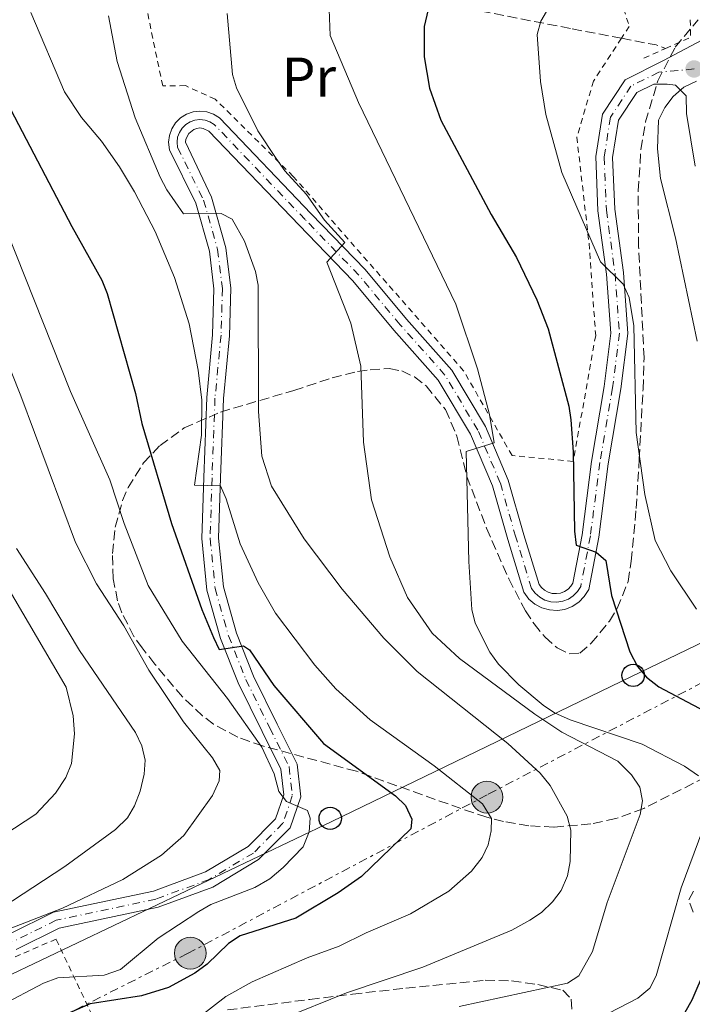
# Model space of a CAD drawing. Units: metres. Extents: x 616970 to 620401, y 4771076 to 4773448.
# Drawn here: x 618656 to 618776, y 4772152 to 4772328 of the extents above; entities that cross this region are included whole.
import ezdxf
from ezdxf.enums import TextEntityAlignment as Align

# ---------------------------------------------------------------- set-up
doc = ezdxf.new("R2010")
doc.units = ezdxf.units.M
doc.header["$MEASUREMENT"] = 0
for name, pattern in [('DGN Style 2', [1.7399219301090239, 1.043953158065414, -0.6959687720436097]), ('DGN Style 3', [2.435890702152634, 1.739921930109024, -0.6959687720436097]), ('DGN Style 4', [2.7856150101045474, 1.391937544087219, -0.6959687720436097, 0.001739921930109024, -0.6959687720436097]), ('DGN Style 7', [3.4798438602180486, 1.565929737098122, -0.6959687720436097, 0.5219765790327072, -0.6959687720436097])]:
    doc.linetypes.add(name, pattern=pattern)
for name, color, linetype, lineweight in [('Barranco lineal', 142, 'DGN Style 3', 13), ('Curva de nivel directora', 30, 'Continuous', 30), ('Curva de nivel intermedia', 30, 'Continuous', 0), ('Eje pista pavimentada', 7, 'DGN Style 4', 0), ('Etiqueta de uso rústico', 92, 'Continuous', 0), ('Línea de pista pavimentada', 7, 'Continuous', 0), ('Línea eléctrica', 6, 'DGN Style 7', 0), ('Línea telefónica', 7, 'Continuous', 0), ('pavimentado', 23, 'Continuous', 0), ('Pontón-alcantarilla (pasos de agua)', 1, 'DGN Style 2', 0), ('Poste telefónico', 7, 'Continuous', 0), ('Poste tendido eléctrico', 7, 'Continuous', 0), ('Punto acotado terreno (símbolo)', 7, 'Continuous', 0), ('Tela metálica o alambrada', 7, 'DGN Style 2', 0), ('Torre eléctrica', 7, 'Continuous', 0), ('Zona arbolada', 92, 'DGN Style 3', 0)]:
    doc.layers.add(name, color=color, linetype=linetype, lineweight=lineweight)
doc.styles.add('Style-Arial', font='arial.ttf')

# ---------------------------------------------------------------- blocks, each defined once
blk = doc.blocks.new('5PATER')
at = {"layer": 'Punto acotado terreno (símbolo)', "linetype": 'Continuous', "lineweight": 0}
h = blk.add_hatch(color=51, dxfattribs=at)
edge = h.paths.add_edge_path()
edge.add_ellipse((0, 0), major_axis=(-0.1095731443231308, -0.1110710700762829), ratio=0.9994222409660317, start_angle=0, end_angle=360)
blk = doc.blocks.new('5PELE')
at = {"layer": 'Torre eléctrica', "linetype": 'Continuous', "lineweight": 0}
h = blk.add_hatch(color=9, dxfattribs=at)
edge = h.paths.add_edge_path()
edge.add_arc((-2.000000476837158e-05, 0), 0.2850000000000001, 0, 360)
at = {"layer": 'Torre eléctrica', "color": 252, "linetype": 'Continuous', "lineweight": 0}
blk.add_circle((-2.000000476837158e-05, 0), 0.2850000000000001, dxfattribs=at)
blk = doc.blocks.new('5PTT')
at = {"layer": 'Poste telefónico', "color": 7, "linetype": 'Continuous', "lineweight": 30}
blk.add_circle((2.382683753967285e-05, 4.306399822235108e-05), 0.1995000005932858, dxfattribs=at)

msp = doc.modelspace()

# ---------------------------------------------------------------- linework, layer by layer
at = {"layer": 'Barranco lineal', "color": 142, "linetype": 'DGN Style 3', "lineweight": 13, "extrusion": (0.2619390529314156, 0.100599387548402, 0.9598269092780632), "elevation": 642595.6664034791, "flags": 128}
msp.add_lwpolyline([(4233220.262417523, -2196558.720822921), (4233216.925091121, -2196564.316120275), (4233215.746152057, -2196565.741673741)], dxfattribs=at)
at = {"layer": 'Barranco lineal', "color": 142, "linetype": 'DGN Style 3', "lineweight": 13}
msp.add_polyline3d([(618668.6500000004, 4772354.480000001, 465.0800000000018), (618674.1600000003, 4772351.550000001, 463.3800000000047), (618683.4400000004, 4772348.15, 461.0299999999989), (618715.6399999997, 4772337.810000001, 453.8699999999953), (618729.1200000001, 4772332.24, 450.0800000000018), (618733.6799999997, 4772330.67, 448.820000000007), (618754.8200000003, 4772326.560000001, 444.3500000000058), (618763.6299999999, 4772324.859999999, 442.1100000000006)], dxfattribs=at)
at = {"layer": 'Curva de nivel directora', "color": 30, "linetype": 'Continuous', "lineweight": 30, "flags": 128}
for points, elevation in [([(618729.5899999986, 4772332.32), (618728.3100000002, 4772326.960000001), (618728.3399999992, 4772321.520000001), (618729.2899999992, 4772315.940000001), (618731.2899999997, 4772310.199999999), (618740.3099999985, 4772293.320000002), (618744.8599999994, 4772285.65), (618748.4699999992, 4772278.07), (618750.5399999989, 4772272.850000001), (618754.2200000002, 4772259.04), (618754.5699999989, 4772256.57), (618755.0199999983, 4772250.859999999), (618755.2499999985, 4772236.65), (618755.53, 4772234.170000002), (618759.1299999988, 4772232.890000001), (618760.8200000008, 4772231.449999999), (618761.8400000001, 4772225.140000002), (618765.119999999, 4772215.060000001), (618766.5099999993, 4772212.430000001), (618768.1399999987, 4772210.539999999), (618770.289999999, 4772208.82), (618782.6299999994, 4772202.310000001)], 450), ([(618654.4199999995, 4772312.09), (618665.3000000003, 4772291.170000001), (618670.6799999982, 4772281.590000001), (618671.6300000004, 4772279.220000002), (618676.6900000008, 4772261.28), (618677.8499999986, 4772255.960000004), (618683.1500000004, 4772238.040000001), (618688.5499999984, 4772222.630000002), (618690.6600000006, 4772217.630000001), (618691.6899999988, 4772215.500000001), (618696.0299999996, 4772216.170000002), (618697.089999999, 4772215.430000001), (618701.4599999988, 4772209.039999999), (618710.3499999981, 4772198.690000001), (618723.2199999985, 4772189.289999999), (618725.0199999999, 4772187.560000001), (618726.1100000006, 4772185.12), (618725.9299999997, 4772183.390000001), (618717.1399999986, 4772174.850000001), (618712.9400000009, 4772171.950000001), (618705.3899999983, 4772167.42), (618695.4399999996, 4772164.230000001), (618693.3399999985, 4772162.869999999), (618689.5299999998, 4772159.190000001), (618687.3199999991, 4772157.560000001), (618682.5999999985, 4772155.03), (618677.7599999993, 4772153.52), (618668.5599999991, 4772152.090000002), (618663.919999999, 4772150.07)], 475), ([(618781.02, 4772163.870000001), (618776.2300000001, 4772152.740000002), (618774.9899999995, 4772150.560000001), (618770.8199999987, 4772146.74), (618766.3300000007, 4772143.83), (618763.4499999994, 4772142.699999999), (618748.4600000002, 4772140.430000001), (618730.6799999994, 4772135.710000002), (618725.7199999995, 4772133.74), (618718.339999999, 4772129.82), (618715.5699999996, 4772128.880000001), (618709.1799999991, 4772124.220000001), (618701.4000000008, 4772116.619999999), (618693.0399999989, 4772109.689999999), (618691.2799999998, 4772107.460000002), (618690.2699999996, 4772104.880000002), (618689.6199999991, 4772099.859999999)], 450)]:
    msp.add_lwpolyline(points, dxfattribs=dict(at, elevation=elevation))
at = {"layer": 'Curva de nivel intermedia', "color": 30, "linetype": 'Continuous', "lineweight": 0, "flags": 128}
for points, elevation in [([(618776.5099999995, 4772340.630000001), (618761.3700000006, 4772337.17), (618756.4199999997, 4772335.66), (618754.0200000014, 4772334.180000001), (618750.6600000019, 4772330.359999998), (618749.2100000012, 4772327.96), (618748.5300000017, 4772325.55), (618749.1399999997, 4772317.15), (618750.1100000021, 4772311.23), (618752.9400000017, 4772300.829999999), (618759.8799999999, 4772284.850000001), (618763.9400000012, 4772280.869999999), (618765.0200000008, 4772278.470000001), (618765.8200000009, 4772273.430000001), (618766.2900000003, 4772254.330000001), (618767.8100000002, 4772243.249999999), (618769.680000001, 4772235.019999999), (618772.4500000004, 4772229.569999999), (618777.0599999994, 4772222.720000001)], 445), ([(618711.2500000012, 4772333.149999999), (618711.5400000017, 4772325.369999999), (618716.5799999998, 4772313.390000001), (618734.0299999999, 4772277.289999999), (618737.880000001, 4772265.699999999), (618740.0300000013, 4772257.560000001), (618740.8899999997, 4772252.470000001), (618735.8800000006, 4772250.949999999), (618736.3099999998, 4772231.25), (618736.8399999995, 4772222.630000002), (618737.4500000019, 4772220.210000001), (618740.0899999995, 4772215.039999999), (618741.6299999994, 4772212.890000001), (618745.2500000005, 4772209.17), (618749.6000000001, 4772205.55), (618751.6800000012, 4772204.16), (618754.4800000017, 4772202.899999999), (618767.3400000008, 4772198.539999999), (618774.9000000001, 4772194.619999998), (618777.4100000003, 4772192.890000001)], 455.0000000000001), ([(618657.9600000001, 4772329.509999999), (618663.9800000016, 4772315.279999999), (618667.0599999994, 4772310.699999999), (618670.62, 4772306.470000001), (618673.8299999997, 4772301.88), (618676.520000001, 4772297.4), (618680.2000000001, 4772290.270000001), (618683.6900000013, 4772282.069999999), (618686.2800000019, 4772273.800000002), (618687.9299999992, 4772265.46), (618688.5500000007, 4772260.09), (618688.5100000005, 4772253.869999998), (618687.2800000011, 4772244.890000001), (618691.9200000013, 4772244.76), (618692.9400000006, 4772242.48), (618695.4000000014, 4772234.410000001), (618698.6200000001, 4772227.42), (618701.7600000006, 4772222.01), (618708.7600000012, 4772212.699999998), (618712.5099999995, 4772208.440000001), (618718.6800000009, 4772202.899999999), (618730.1500000019, 4772194.689999999), (618738.7500000006, 4772187.859999998), (618740.38, 4772185.259999999), (618740.3200000019, 4772183.02), (618739.7699999998, 4772180.519999999), (618738.7200000016, 4772178.25), (618736.8300000007, 4772175.829999999), (618732.7800000004, 4772172.25), (618725.9000000005, 4772168.220000001), (618717.9600000011, 4772164.81), (618713.1399999999, 4772162.38), (618707.4300000012, 4772160.33), (618697.5499999995, 4772156.05), (618692.8700000013, 4772153.42), (618688.0900000002, 4772149.689999999)], 470), ([(618693.0800000014, 4772329.279999998), (618694.0500000014, 4772318.38), (618694.7700000012, 4772315.98), (618698.5799999998, 4772308.319999999), (618701.8400000011, 4772303.34), (618703.4100000003, 4772301.12), (618707.2700000004, 4772296.92), (618710.4900000012, 4772292.329999999), (618714.1500000001, 4772288.33), (618710.9299999992, 4772284.81), (618715.240000001, 4772273.869999998), (618717.0200000001, 4772266.210000001), (618717.4900000017, 4772252.569999999), (618718.9100000011, 4772242.29), (618722.17, 4772232.100000001), (618725.3500000007, 4772224.789999999), (618729.7800000008, 4772218.409999999), (618734.6600000003, 4772213.909999999), (618748.1400000006, 4772203.909999999), (618752.9700000008, 4772200.680000001), (618762.9700000011, 4772195.529999999), (618765.4200000007, 4772193.050000001), (618766.8899999993, 4772190.850000001), (618767.380000001, 4772188.439999999), (618766.9699999997, 4772185.970000001), (618761.1000000001, 4772170.220000001), (618758.4400000003, 4772161.470000001), (618755.9900000005, 4772157.08), (618753.9499999998, 4772155.769999998), (618734.62, 4772151.619999999)], 460), ([(618671.8400000005, 4772328.869999999), (618673.4400000009, 4772320.720000001), (618676.6399999994, 4772310.619999999), (618681.0899999996, 4772300.029999999), (618682.3000000011, 4772297.749999999), (618685.2900000017, 4772293.46), (618692.050000001, 4772293.520000001), (618693.9700000009, 4772292.499999999), (618696.1900000006, 4772288.569999999), (618698.1700000009, 4772283.140000001), (618698.6600000004, 4772280.690000001), (618698.6800000005, 4772258.09), (618699.3200000019, 4772250.109999998), (618701.0499999998, 4772244.710000001), (618706.8600000013, 4772235.269999999), (618713.6400000006, 4772226.319999999), (618721.0999999995, 4772217.54), (618727.0800000007, 4772211.539999999), (618743.3100000003, 4772198.699999999), (618749.0700000004, 4772193.34), (618750.8600000008, 4772191.16), (618753.9200000007, 4772185.65), (618754.5500000011, 4772183.17), (618754.4400000017, 4772177.539999999), (618753.9499999998, 4772174.98), (618752.820000001, 4772172.349999999), (618751.3200000012, 4772170.349999998), (618749.3400000009, 4772168.429999998), (618747.2599999999, 4772167.050000002), (618744.03, 4772165.279999998), (618728.1200000001, 4772158.630000002), (618714.4699999997, 4772154.080000001), (618702.9100000017, 4772149.390000002)], 465.0000000000001), ([(618777.0599999994, 4772317.210000001), (618774.7800000017, 4772316.130000001), (618772.9100000008, 4772314.460000002), (618771.3799999999, 4772312.49), (618770.2599999999, 4772310.230000001), (618770.1000000013, 4772305.109999999), (618770.6100000008, 4772299.77), (618773.2999999998, 4772289.139999999), (618777.1900000012, 4772270.679999999)], 440.0000000000001), ([(618652.0099999999, 4772294.41), (618665.0600000012, 4772261.67), (618672.1199999999, 4772245.859999999), (618674.6700000003, 4772238.069999999), (618678.9500000007, 4772226.949999999), (618685.0700000006, 4772216.980000001), (618693.1300000006, 4772206.720000002), (618699.3100000008, 4772197.99), (618701.4900000001, 4772193.23), (618702.3100000004, 4772190.09), (618703.7099999996, 4772188.279999999), (618707.4600000003, 4772186.699999998), (618707.9400000009, 4772185.330000001), (618707.7799999999, 4772182.839999998), (618706.7100000015, 4772180.21), (618703.1300000007, 4772176.470000001), (618700.7200000011, 4772174.439999999), (618698.0600000013, 4772172.880000001), (618690.1800000002, 4772169.880000001), (618688.040000001, 4772168.59), (618680.7300000021, 4772163.84), (618674.0399999998, 4772158.260000001), (618671.1000000006, 4772157.21), (618662.8200000015, 4772156.74), (618660.230000001, 4772155.8), (618652.570000001, 4772151.760000001)], 480.0000000000001), ([(618644.4900000007, 4772290.179999999), (618656.1900000019, 4772260.869999998), (618665.9500000007, 4772234.65), (618669.7000000014, 4772227.249999999), (618674.5899999997, 4772219.71), (618679.0900000014, 4772211.819999999), (618685.2900000017, 4772202.56), (618690.4999999999, 4772196.09), (618691.7800000005, 4772193.82), (618691.670000001, 4772191.989999999), (618690.4700000007, 4772189.350000001), (618685.35, 4772182.199999999), (618681.3600000001, 4772178.689999999), (618674.4500000011, 4772174.34), (618663.6500000008, 4772169.230000001), (618647.4900000005, 4772162.970000001)], 485), ([(618641.9699999995, 4772246.730000001), (618664.3000000013, 4772208.78), (618665.5599999996, 4772203.63), (618665.800000001, 4772200.430000001), (618665.230000001, 4772195.109999999), (618664.2200000007, 4772192.609999998), (618662.3800000012, 4772189.81), (618658.8899999998, 4772186.050000001), (618649.2400000005, 4772179.749999999)], 495), ([(618655.3899999994, 4772233.539999999), (618660.6199999999, 4772225.51), (618666.6700000004, 4772215.32), (618676.7000000019, 4772200.630000001), (618677.8500000008, 4772198.23), (618678.4200000009, 4772195.680000001), (618678.2300000008, 4772193.189999999), (618677.52, 4772190.17), (618676.5099999999, 4772187.539999999), (618675.2400000001, 4772185.390000001), (618673.11, 4772183.300000001), (618664.0799999998, 4772176.649999999), (618650.8400000009, 4772168.029999998)], 490.0000000000001), ([(618778.2100000004, 4772183.289999997), (618774.3200000012, 4772172.82), (618769.850000001, 4772157.109999999), (618768.6999999997, 4772154.890000001), (618766.5499999997, 4772153.109999998), (618761.3799999995, 4772150.439999999), (618749.8600000016, 4772146.460000001), (618736.4800000018, 4772142.580000001), (618729.64, 4772141.7), (618724.3499999993, 4772140.52), (618719.0899999999, 4772138.4), (618712.2500000002, 4772134.61), (618705.1, 4772129.349999999), (618697.620000001, 4772126.230000001), (618689.7400000021, 4772123.609999998), (618685.0000000012, 4772121.310000001), (618683.0499999998, 4772119.76), (618681.2700000008, 4772117.779999999), (618678.0000000006, 4772112.899999999)], 455.0000000000001)]:
    msp.add_lwpolyline(points, dxfattribs=dict(at, elevation=elevation))
at = {"layer": 'Eje pista pavimentada', "color": 7, "linetype": 'DGN Style 4', "lineweight": 0}
msp.add_polyline3d([(618776.6200000013, 4772319.380000001, 439.7899999999936), (618770.289999999, 4772318.78, 440.929999999993), (618765.3299999969, 4772316.300000001, 441.6399999999995), (618761.6700000024, 4772310.750000001, 441.9400000000024), (618760.5300000003, 4772303.620000001, 442.550000000003), (618760.9300000003, 4772294.140000002, 443.1600000000037), (618762.4799999993, 4772282.810000001, 444.6900000000024), (618763.2699999983, 4772272.08, 445.8999999999942), (618762.0399999989, 4772262.33, 446.8200000000071), (618759.7500000001, 4772248.939999999, 448.3399999999965), (618758.0799999982, 4772235.810000002, 449.5599999999977), (618756.3500000003, 4772226.790000001, 450.7799999999989), (618755.7800000004, 4772225.880000001, 450.929999999993), (618755.0199999983, 4772225.11, 451.1000000000058), (618754.1299999986, 4772224.529999999, 451.2799999999988), (618753.1200000006, 4772224.140000002, 451.4700000000012), (618752.0599999989, 4772223.980000001, 451.6600000000035), (618750.9899999984, 4772224.050000001, 451.8399999999965), (618749.9499999988, 4772224.350000001, 452.0000000000002), (618749.0100000025, 4772224.859999999, 452.1300000000048), (618748.1999999987, 4772225.560000001, 452.2200000000012), (618747.5500000005, 4772226.42, 452.2799999999987), (618744.7299999997, 4772235.600000001, 452.9100000000034), (618741.9600000003, 4772245.290000002, 454.1300000000047), (618737.9499999981, 4772254.720000002, 455.3500000000059), (618732.0499999995, 4772264.61, 456.5700000000071), (618724.0499999998, 4772273.600000001, 457.779999999999), (618716.6700000014, 4772282.470000002, 459.3099999999977), (618707.0300000011, 4772292.440000001, 460.2200000000012), (618690.7800000013, 4772309.439999999, 462.3999999999943), (618689.9999999991, 4772309.92, 462.4900000000054), (618689.1400000007, 4772310.220000002, 462.6000000000058), (618688.230000001, 4772310.330000001, 462.7400000000052), (618687.3199999991, 4772310.220000002, 462.8899999999995), (618686.4600000008, 4772309.92, 463.0599999999976), (618685.6900000018, 4772309.439999999, 463.229999999996), (618685.0399999992, 4772308.790000001, 463.3999999999943), (618684.5499999997, 4772308.02, 463.5500000000029), (618684.2399999991, 4772307.160000001, 463.6799999999931), (618684.1400000006, 4772306.250000002, 463.7799999999988), (618684.2399999991, 4772305.34, 463.8300000000017), (618688.8799999993, 4772295.9, 464.179999999993), (618691.3899999993, 4772287.08, 465.3999999999942), (618692.2399999987, 4772280.100000001, 466.0099999999948), (618691.9999999995, 4772271.730000001, 466.9199999999984), (618690.9200000021, 4772260.480000002, 468.1399999999994), (618690.3900000001, 4772246.240000002, 469.6699999999984), (618690.0599999971, 4772235.380000001, 471.4999999999999), (618690.949999999, 4772226.410000001, 473.020000000004), (618693.3299999973, 4772217.960000002, 474.5399999999936), (618696.4400000009, 4772210.140000002, 476.3699999999955), (618700.6999999988, 4772201.470000001, 477.8899999999994), (618704.1700000024, 4772194.53, 479.7200000000012), (618704.7499999991, 4772189.300000001, 480.3300000000018), (618703.079999997, 4772184.4, 480.6399999999995), (618697.7999999998, 4772179.080000001, 481.2499999999999), (618689.8799999984, 4772174.34, 481.550000000003), (618680.3200000008, 4772170.820000002, 481.850000000006), (618662.530000001, 4772167.050000002, 483.3800000000047), (618654.7300000001, 4772163.190000001, 483.9900000000054)], dxfattribs=at)
at = {"layer": 'Línea de pista pavimentada', "color": 7, "linetype": 'Continuous', "lineweight": 0}
for points in [[(618654.1000000021, 4772164.550000003, 483.9900000000054), (618662.0399999992, 4772168.480000002, 483.3800000000047), (618679.9099999995, 4772172.270000001, 481.850000000006), (618689.2300000001, 4772175.699999999, 481.550000000003), (618696.8599999989, 4772180.270000001, 481.2499999999999), (618701.7699999996, 4772185.220000001, 480.6399999999995), (618703.229999999, 4772189.470000003, 480.3300000000018), (618702.7100000005, 4772194.100000001, 479.7200000000012), (618699.350000001, 4772200.800000001, 477.8899999999994), (618695.0700000006, 4772209.530000002, 476.3699999999955), (618691.899999999, 4772217.470000001, 474.5399999999936), (618689.4699999993, 4772226.130000002, 473.020000000004), (618688.5599999975, 4772235.330000003, 471.4999999999999), (618688.8999999971, 4772246.300000002, 469.6699999999984), (618689.4299999991, 4772260.58, 468.1399999999994), (618690.4999999999, 4772271.83, 466.9199999999984), (618690.739999999, 4772280.030000002, 466.0099999999948), (618689.9099999998, 4772286.780000002, 465.3999999999942), (618687.4699999989, 4772295.359999999, 464.179999999993), (618682.7699999983, 4772304.92, 463.8500000000058), (618682.6299999974, 4772306.260000001, 463.7799999999988), (618682.7699999983, 4772307.500000001, 463.6799999999931), (618683.1900000006, 4772308.680000002, 463.5500000000029), (618683.8599999989, 4772309.740000002, 463.3999999999943), (618684.7499999986, 4772310.619999999, 463.2400000000054), (618685.8099999981, 4772311.280000002, 463.0599999999976), (618686.9899999984, 4772311.699999999, 462.8899999999995), (618688.230000001, 4772311.84, 462.7400000000052), (618689.4699999993, 4772311.699999999, 462.6000000000058), (618690.6600000006, 4772311.280000002, 462.4799999999959), (618691.729999999, 4772310.61, 462.3999999999943), (618708.1099999985, 4772293.480000002, 460.2200000000012), (618717.7899999992, 4772283.480000002, 459.3099999999977), (618725.1900000019, 4772274.580000001, 457.779999999999), (618733.2699999999, 4772265.5, 456.5700000000071), (618739.2899999992, 4772255.400000001, 455.3500000000059), (618743.3799999974, 4772245.800000001, 454.1300000000047), (618746.1700000013, 4772236.029999999, 452.9100000000034), (618748.9099999995, 4772227.11, 452.2799999999987), (618749.3000000007, 4772226.59, 452.2200000000012), (618749.8700000006, 4772226.100000001, 452.1300000000048), (618750.53, 4772225.750000002, 452.0000000000002), (618751.2499999999, 4772225.540000002, 451.8399999999965), (618751.9999999985, 4772225.49, 451.6600000000035), (618752.7399999984, 4772225.600000001, 451.4700000000012), (618753.4400000002, 4772225.87, 451.2799999999988), (618754.0700000006, 4772226.279999999, 451.1000000000058), (618754.589999999, 4772226.82, 450.929999999993), (618754.9299999988, 4772227.350000001, 450.7799999999989), (618756.6000000008, 4772236.040000003, 449.5599999999977), (618758.2699999983, 4772249.160000001, 448.3399999999965), (618760.5599999992, 4772262.550000002, 446.8200000000071), (618761.7600000018, 4772272.12, 445.8999999999942), (618760.9799999995, 4772282.65, 444.679999999993), (618759.4299999983, 4772294.01, 443.1600000000037), (618759.0300000004, 4772303.710000004, 442.550000000003), (618760.2399999974, 4772311.310000002, 441.9400000000024), (618764.300000001, 4772317.460000001, 441.6399999999995), (618771.1700000019, 4772320.890000002, 440.7200000000012), (618778.0100000015, 4772324.560000002, 440.199999999997)], [(618776.8099999991, 4772302, 437.9600000000066), (618775.2499999988, 4772311.380000002, 438.8699999999953), (618775.1999999997, 4772314.590000001, 439.2200000000012), (618773.3099999987, 4772316.470000001, 440.070000000007), (618771.7899999988, 4772316.680000001, 440.7200000000012), (618769.4100000006, 4772316.660000001, 441.1300000000048), (618766.3599999995, 4772315.140000001, 441.6399999999995), (618763.1000000007, 4772310.199999999, 441.9400000000024), (618762.0399999989, 4772303.529999999, 442.550000000003), (618762.4200000011, 4772294.270000001, 443.1600000000037), (618763.9699999979, 4772282.960000001, 444.679999999993), (618764.7699999983, 4772272.050000001, 445.8999999999942), (618763.5299999998, 4772262.109999999, 446.8200000000071), (618761.2399999987, 4772248.720000001, 448.3399999999965), (618759.5699999991, 4772235.570000002, 449.5599999999977), (618757.7699999998, 4772226.230000002, 450.7799999999989), (618756.9600000007, 4772224.949999999, 450.929999999993), (618755.9799999993, 4772223.95, 451.1000000000058), (618754.8099999982, 4772223.180000002, 451.2799999999988), (618753.5100000016, 4772222.680000001, 451.4700000000012), (618752.1200000015, 4772222.470000001, 451.6600000000035), (618750.7299999989, 4772222.570000002, 451.8399999999965), (618749.3799999988, 4772222.950000001, 452.0000000000002), (618748.1499999973, 4772223.619999999, 452.1300000000048)], [(618748.1499999973, 4772223.619999999, 452.1300000000048), (618747.0900000001, 4772224.529999999, 452.2200000000012), (618746.1900000015, 4772225.730000001, 452.2799999999987), (618743.2899999979, 4772235.170000001, 452.9100000000034), (618740.5399999988, 4772244.790000001, 454.1300000000047), (618736.6099999994, 4772254.040000002, 455.3500000000059), (618730.8400000003, 4772263.720000001, 456.5700000000071), (618722.9099999999, 4772272.619999999, 457.779999999999), (618715.5599999983, 4772281.470000001, 459.3099999999977), (618705.9499999993, 4772291.400000001, 460.2200000000012), (618689.8200000002, 4772308.270000001, 462.3999999999943), (618688.8099999977, 4772308.750000001, 462.6000000000058), (618688.230000001, 4772308.82, 462.7400000000052), (618687.6599999988, 4772308.750000001, 462.8899999999995), (618687.1099999989, 4772308.560000001, 463.0599999999976), (618686.2199999995, 4772307.850000001, 463.3999999999943), (618685.7199999987, 4772306.820000002, 463.6799999999931), (618685.6499999971, 4772306.250000002, 463.7799999999988), (618690.2899999997, 4772296.439999999, 464.179999999993), (618692.8599999979, 4772287.380000004, 465.3999999999942), (618693.7499999997, 4772280.170000002, 466.0099999999948), (618693.4999999994, 4772271.640000002, 466.9199999999984), (618692.420000002, 4772260.380000002, 468.1399999999994), (618691.89, 4772246.190000001, 469.6699999999984), (618691.5700000004, 4772235.430000001, 471.4999999999999), (618692.4299999987, 4772226.690000001, 473.020000000004), (618694.7499999988, 4772218.440000001, 474.5399999999936), (618697.82, 4772210.750000001, 476.3699999999955), (618702.0399999977, 4772202.140000002, 477.8899999999994), (618705.640000001, 4772194.970000001, 479.7200000000012), (618706.28, 4772189.130000001, 480.3300000000018), (618704.3899999993, 4772183.59, 480.6399999999995), (618698.7299999996, 4772177.890000002, 481.2499999999999), (618690.530000001, 4772172.980000001, 481.550000000003), (618680.7399999987, 4772169.380000001, 481.850000000006), (618663.0300000015, 4772165.630000002, 483.3800000000047), (618655.3599999984, 4772161.83, 483.9900000000054)]]:
    msp.add_polyline3d(points, dxfattribs=at)
at = {"layer": 'Línea eléctrica', "color": 6, "linetype": 'DGN Style 7', "lineweight": 0}
msp.add_polyline3d([(619122.353404159, 4772502.451974191, 347.1046999999962), (619104.8500000014, 4772485.45, 351.7400000000052), (619056.14, 4772440.55, 367.1000000000058), (619007.3500000006, 4772394.050000001, 401.679999999993), (618963.7899999992, 4772354.52, 414.7200000000012), (618934.0399999989, 4772326.37, 418.25), (618842.5181860686, 4772246.617563969, 423.1695000000037), (618831.1600000003, 4772236.720000002, 423.7799999999989), (618784.38, 4772212.869999999, 445.7799999999989), (618739.6200000006, 4772189.500000001, 469.1900000000023), (618686.010000002, 4772161.09, 477.0200000000041), (618635.9799999996, 4772136.010000001, 481.3999999999942), (618610.8321475133, 4772142.109554186, 486.7553000000044), (618589.3500000016, 4772147.32, 491.3300000000018), (618548.2100000008, 4772166.119999998, 497.6600000000035), (618496.2100000017, 4772185.23, 505.5), (618438.5799999974, 4772208.859999999, 520.3699999999953), (618429.469999999, 4772211.869999998, 523.0200000000041)], dxfattribs=at)
at = {"layer": 'Línea telefónica', "color": 7, "linetype": 'Continuous', "lineweight": 0}
msp.add_polyline3d([(619006.4099999996, 4772359.16, 402.25), (619000.1000000018, 4772353.76, 405.0899999999965), (618933.0799999977, 4772299.500000001, 409.9700000000012), (618892.8949466037, 4772274.976302011, 410.2430000000023), (618856.5399999984, 4772252.79, 410.4900000000052), (618842.5181860686, 4772246.617563969, 416.6624000000011), (618813.0599999997, 4772233.65, 429.6300000000047), (618765.4500000003, 4772210.640000002, 450.6399999999995), (618711.8000000014, 4772184.710000001, 478.8899999999995), (618646.750000001, 4772153.720000001, 483.7899999999936), (618610.8321475133, 4772142.109554186, 487.8218000000052), (618606.7500000002, 4772140.790000002, 488.2799999999989)], dxfattribs=at)
at = {"layer": 'pavimentado', "color": 23, "linetype": 'Continuous', "lineweight": 0}
for points in [[(618654.1000000027, 4772164.550000002, 483.9900000000052), (618662.0399999997, 4772168.480000001, 483.3800000000047), (618679.9099999999, 4772172.27, 481.8500000000058), (618689.2300000007, 4772175.699999998, 481.5500000000029), (618696.8599999994, 4772180.27, 481.25), (618701.77, 4772185.220000001, 480.6399999999995), (618703.2299999995, 4772189.470000002, 480.3300000000018), (618702.7100000011, 4772194.099999999, 479.7200000000012), (618699.3500000016, 4772200.8, 477.8899999999995), (618695.0700000012, 4772209.53, 476.3699999999953), (618691.8999999994, 4772217.470000001, 474.5399999999936), (618689.4699999997, 4772226.130000001, 473.0200000000041), (618688.5599999978, 4772235.330000001, 471.5), (618688.8999999977, 4772246.300000002, 469.6699999999983), (618689.4299999997, 4772260.58, 468.1399999999995), (618690.5000000002, 4772271.829999999, 466.9199999999983), (618690.7399999994, 4772280.03, 466.0099999999948), (618689.9100000003, 4772286.78, 465.3999999999942), (618687.4699999993, 4772295.359999999, 464.179999999993), (618682.7699999987, 4772304.92, 463.8500000000058), (618682.6299999979, 4772306.26, 463.7799999999989), (618682.7699999987, 4772307.500000001, 463.679999999993), (618683.1900000012, 4772308.680000001, 463.5500000000029), (618683.8599999995, 4772309.74, 463.3999999999942), (618684.7499999991, 4772310.619999998, 463.2400000000052), (618685.8099999985, 4772311.28, 463.0599999999977), (618686.9899999987, 4772311.699999998, 462.8899999999995), (618688.2300000016, 4772311.84, 462.7400000000052), (618689.4699999997, 4772311.699999998, 462.6000000000058), (618690.6600000011, 4772311.28, 462.4799999999959), (618691.7299999995, 4772310.609999999, 462.3999999999942), (618708.1099999989, 4772293.480000001, 460.2200000000012), (618717.7899999997, 4772283.480000001, 459.3099999999977), (618725.1900000024, 4772274.580000001, 457.7799999999989), (618733.2700000004, 4772265.499999999, 456.570000000007), (618739.2899999998, 4772255.4, 455.3500000000058), (618743.3799999979, 4772245.800000001, 454.1300000000047), (618746.1700000018, 4772236.029999998, 452.9100000000035), (618748.9099999999, 4772227.11, 452.2799999999989), (618749.3000000011, 4772226.59, 452.2200000000012), (618749.870000001, 4772226.100000001, 452.1300000000047), (618750.5300000005, 4772225.750000001, 452), (618751.2500000002, 4772225.540000001, 451.8399999999965), (618751.999999999, 4772225.489999999, 451.6600000000035), (618752.739999999, 4772225.599999999, 451.4700000000012), (618753.4400000006, 4772225.869999999, 451.2799999999989), (618754.070000001, 4772226.279999998, 451.1000000000058), (618754.5899999996, 4772226.819999999, 450.929999999993), (618754.9299999994, 4772227.350000001, 450.7799999999989), (618756.6000000013, 4772236.040000002, 449.5599999999977), (618758.2699999987, 4772249.16, 448.3399999999965), (618760.5599999997, 4772262.550000001, 446.820000000007), (618761.7600000022, 4772272.12, 445.8999999999942), (618760.98, 4772282.649999999, 444.679999999993), (618759.4299999988, 4772294.009999999, 443.1600000000035), (618759.0300000008, 4772303.710000002, 442.5500000000029), (618760.2399999979, 4772311.310000001, 441.9400000000023), (618764.3000000014, 4772317.460000001, 441.6399999999995), (618771.1700000024, 4772320.890000002, 440.7200000000012), (618778.010000002, 4772324.560000001, 440.1999999999971)], [(618776.8099999995, 4772302, 437.9600000000065), (618775.2499999994, 4772311.380000001, 438.8699999999953), (618775.2000000002, 4772314.590000001, 439.2200000000012), (618773.3099999992, 4772316.470000001, 440.070000000007), (618771.7899999993, 4772316.680000001, 440.7200000000012), (618769.4100000011, 4772316.66, 441.1300000000047), (618766.36, 4772315.140000001, 441.6399999999995), (618763.1000000011, 4772310.199999998, 441.9400000000023), (618762.0399999995, 4772303.529999998, 442.5500000000029), (618762.4200000016, 4772294.270000001, 443.1600000000035), (618763.9699999985, 4772282.960000001, 444.679999999993), (618764.7699999987, 4772272.050000001, 445.8999999999942), (618763.5300000003, 4772262.109999998, 446.820000000007), (618761.2399999992, 4772248.720000001, 448.3399999999965), (618759.5699999996, 4772235.57, 449.5599999999977), (618757.7700000004, 4772226.230000001, 450.7799999999989), (618756.9600000011, 4772224.949999998, 450.929999999993), (618755.98, 4772223.949999999, 451.1000000000058), (618754.8099999987, 4772223.180000001, 451.2799999999989), (618753.5100000022, 4772222.680000001, 451.4700000000012), (618752.1200000019, 4772222.470000001, 451.6600000000035), (618750.7299999994, 4772222.57, 451.8399999999965), (618749.3799999993, 4772222.95, 452), (618748.1499999978, 4772223.619999998, 452.1300000000047), (618747.0900000005, 4772224.529999998, 452.2200000000012), (618746.1900000019, 4772225.730000001, 452.2799999999989), (618743.2899999986, 4772235.17, 452.9100000000035), (618740.5399999992, 4772244.79, 454.1300000000047), (618736.6099999998, 4772254.040000002, 455.3500000000058), (618730.8400000008, 4772263.720000001, 456.570000000007), (618722.9100000004, 4772272.619999998, 457.7799999999989), (618715.5599999989, 4772281.470000001, 459.3099999999977), (618705.9499999997, 4772291.4, 460.2200000000012), (618689.8200000008, 4772308.27, 462.3999999999942), (618688.8099999982, 4772308.75, 462.6000000000058), (618688.2300000016, 4772308.819999999, 462.7400000000052), (618687.6599999993, 4772308.75, 462.8899999999995), (618687.1099999994, 4772308.56, 463.0599999999977), (618686.2199999999, 4772307.850000001, 463.3999999999942), (618685.7199999992, 4772306.820000002, 463.679999999993), (618685.6499999977, 4772306.250000001, 463.7799999999989), (618690.29, 4772296.439999999, 464.179999999993), (618692.8599999984, 4772287.380000002, 465.3999999999942), (618693.7500000001, 4772280.170000001, 466.0099999999948), (618693.4999999999, 4772271.640000002, 466.9199999999983), (618692.4200000025, 4772260.380000001, 468.1399999999995), (618691.8900000005, 4772246.189999999, 469.6699999999983), (618691.5700000009, 4772235.430000001, 471.5), (618692.4299999992, 4772226.689999999, 473.0200000000041), (618694.7499999994, 4772218.439999999, 474.5399999999936), (618697.8200000004, 4772210.750000001, 476.3699999999953), (618702.0399999982, 4772202.140000001, 477.8899999999995), (618705.6400000014, 4772194.970000001, 479.7200000000012), (618706.2800000006, 4772189.13, 480.3300000000018), (618704.3899999997, 4772183.59, 480.6399999999995), (618698.7300000001, 4772177.890000002, 481.25), (618690.5300000014, 4772172.980000001, 481.5500000000029), (618680.7399999992, 4772169.38, 481.8500000000058), (618663.030000002, 4772165.630000002, 483.3800000000047), (618655.3599999987, 4772161.829999999, 483.9900000000052)]]:
    msp.add_polyline3d(points, dxfattribs=at)
at = {"layer": 'Pontón-alcantarilla (pasos de agua)', "color": 1, "linetype": 'DGN Style 2', "lineweight": 0, "extrusion": (0.167383585993329, 0.002231781138064153, 0.9858893215229413), "elevation": 114657.4317131868, "flags": 128}
msp.add_lwpolyline([(4763649.35615406, -672639.7898412815), (4763651.276650023, -672644.3299068375), (4763655.026983342, -672644.3299068375)], dxfattribs=at)
at = {"layer": 'Pontón-alcantarilla (pasos de agua)', "color": 1, "linetype": 'DGN Style 2', "lineweight": 0, "extrusion": (0.1395106104567415, 0.06172720107179392, 0.988294764843885), "elevation": 381342.8522368607, "flags": 128}
msp.add_lwpolyline([(4113853.191724735, -2467531.964831462), (4113853.191724735, -2467536.291100062)], dxfattribs=at)
at = {"layer": 'Tela metálica o alambrada', "color": 7, "linetype": 'DGN Style 2', "lineweight": 0}
for points in [[(618668.6500000004, 4772354.480000001, 467.0500000000029), (618664.3499999996, 4772360.08, 468.5200000000041), (618661.5700000003, 4772379.07, 475.1900000000023), (618679.4199999999, 4772394.939999999, 478.0399999999936), (618698.6399999997, 4772403.350000001, 477.0899999999965), (618733.0099999999, 4772400.140000001, 474.2299999999959), (618739.7199999997, 4772369.970000001, 461.8500000000058), (618751.9100000003, 4772368.289999999, 456.1399999999995), (618765.0300000003, 4772326.99, 441.8600000000006), (618763.6299999999, 4772324.859999999, 442.070000000007)], [(618763.6299999999, 4772324.859999999, 442.070000000007), (618758.6299999999, 4772317.220000001, 442.8099999999977), (618755.6600000003, 4772307.189999999, 444.7200000000012), (618757.8300000001, 4772288.189999999, 446.6199999999953), (618759.0199999996, 4772271.67, 448.5200000000041), (618755, 4772249.140000001, 451.3800000000047), (618744.0599999996, 4772250.220000001, 455.1900000000023), (618735.4000000004, 4772265.369999999, 456.1399999999995), (618704.9100000003, 4772300.16, 460.8999999999942), (618690.9600000001, 4772313.99, 462.8099999999977), (618685.6200000001, 4772316.4, 462.8099999999977), (618681.5700000003, 4772316.34, 463.7599999999948), (618675.5, 4772345.58, 464.7100000000065), (618668.6500000004, 4772354.480000001, 467.0500000000029)], [(618406.7999999998, 4772049.119999999, 499.8699999999953), (618407.0300000003, 4772033.16, 493.2799999999989), (618480.5700000003, 4772008.039999999, 484.7599999999948), (618526.4500000002, 4772029.789999999, 476.0399999999936), (618608.4900000002, 4771982.189999999, 464.0899999999965), (618638.2599999999, 4771953.630000001, 458.3800000000047), (618652.9500000002, 4771951.67, 454.570000000007), (618677.6299999999, 4771970.15, 454.570000000007), (618686.3700000001, 4771990.25, 457.429999999993), (618673.0999999996, 4772041.539999999, 466.9499999999971), (618637.4299999997, 4772108.390000001, 470.7599999999948), (618668.9299999997, 4772150.060000001, 474.570000000007), (618662.4800000006, 4772163.689999999, 484.0899999999965), (618638.9199999999, 4772153.34, 485.9900000000052), (618630.0899999999, 4772143.640000001, 485.9900000000052)]]:
    msp.add_polyline3d(points, dxfattribs=at)
at = {"layer": 'Zona arbolada', "color": 92, "linetype": 'DGN Style 3', "lineweight": 0}
for points in [[(618778.6699999999, 4772192.65, 464.3099999999977), (618767.6100000005, 4772187.07, 466.8899999999995), (618762.6299999999, 4772185.25, 468.4700000000012), (618758.1699999999, 4772184.289999999, 470.5399999999936), (618751.5199999996, 4772183.710000001, 474.3000000000029), (618747.0499999998, 4772183.939999999, 476.7899999999936), (618742.5300000003, 4772184.699999999, 478.8899999999995), (618739.5300000003, 4772185.51, 479.8999999999942), (618734.9000000004, 4772187.029999999, 480.9199999999983), (618716.2100000001, 4772193.710000001, 483.5899999999965), (618699.4199999999, 4772198.24, 488.2599999999948), (618695, 4772199.800000001, 489.4199999999983), (618690.6699999999, 4772202.140000001, 490.5099999999948), (618688.7100000001, 4772203.609999999, 491.0099999999948), (618685.0800000001, 4772207.01, 491.75), (618680.1299999999, 4772212.9, 491.8500000000058), (618677.9000000004, 4772215.77, 491.320000000007), (618676.4299999997, 4772217.850000001, 490.6100000000006), (618674.2300000006, 4772222.07, 488.5099999999948), (618673.4900000002, 4772224.210000001, 487.3699999999953), (618672.7199999997, 4772228.17, 485.6100000000006), (618672.5700000003, 4772232.66, 484.1600000000035), (618673.0700000003, 4772237.380000001, 482.7400000000052), (618674.3700000001, 4772242.130000001, 481.320000000007), (618675.3700000001, 4772244.460000001, 480.6000000000058), (618678.1399999997, 4772248.880000001, 479.1499999999942), (618681.0899999999, 4772252.01, 477.9900000000052), (618685.3799999999, 4772255.140000001, 476.4700000000012), (618691.9100000003, 4772257.980000001, 474.1699999999983), (618705.0499999998, 4772261.859999999, 469.4799999999959), (618711.8700000001, 4772264.109999999, 466.0299999999989), (618716.4100000003, 4772265.220000001, 463.9400000000023), (618718.6799999997, 4772265.560000001, 463.2100000000065), (618722.0700000003, 4772265.75, 462.7599999999948), (618724.3399999999, 4772265.34, 462.7599999999948), (618726.5800000001, 4772264.26, 462.7599999999948), (618728.6900000004, 4772262.65, 462.7599999999948), (618732.1699999999, 4772258.42, 462.7599999999948), (618734.2000000002, 4772253.67, 462.7599999999948), (618735.9800000006, 4772246.480000001, 462.7599999999948), (618739.4900000002, 4772237.220000001, 462.5500000000029), (618743.4600000001, 4772228.15, 461.679999999993), (618746.4500000002, 4772222.439999999, 460.8500000000058), (618748, 4772220.060000001, 460.320000000007), (618749.9600000001, 4772217.710000001, 459.5599999999977), (618752.1100000005, 4772215.779999999, 458.6900000000023), (618754.25, 4772214.699999999, 457.8399999999965), (618756.1799999997, 4772214.859999999, 457.1600000000035), (618758.2199999997, 4772216.609999999, 456.6300000000047), (618761.4800000006, 4772220.550000001, 456.1199999999953), (618762.8899999997, 4772222.83, 455.9199999999983), (618764.8200000003, 4772227.65, 455.3699999999953), (618765.3799999999, 4772231.32, 454.5500000000029), (618766.2599999999, 4772240.710000001, 450.9700000000012), (618766.5700000003, 4772245.539999999, 449.6300000000047), (618766.8099999996, 4772249.59, 449.2799999999989), (618767.4900000002, 4772262.07, 449.5399999999936), (618767.6900000004, 4772267.699999999, 449.2400000000052), (618766.7000000002, 4772287.619999999, 447.6900000000023), (618766.6200000001, 4772297.59, 447.0500000000029), (618767.1200000001, 4772304.980000001, 446.6000000000058), (618767.9299999997, 4772309.890000001, 446.3000000000029), (618770.1500000004, 4772317.24, 445.8399999999965), (618773.25, 4772323.300000001, 445.4600000000065), (618777.3300000001, 4772328.140000001, 445.1300000000047)], [(618767.6100000005, 4772187.07, 466.8899999999995), (618762.6299999999, 4772185.25, 468.4700000000012), (618758.1699999999, 4772184.289999999, 470.5399999999936), (618751.5199999996, 4772183.710000001, 474.3000000000029), (618747.0499999998, 4772183.939999999, 476.7899999999936), (618742.5300000003, 4772184.699999999, 478.8899999999995), (618739.5300000003, 4772185.51, 479.8999999999942), (618734.9000000004, 4772187.029999999, 480.9199999999983), (618716.2100000001, 4772193.710000001, 483.5899999999965), (618699.4199999999, 4772198.24, 488.2599999999948), (618695, 4772199.800000001, 489.4199999999983), (618690.6699999999, 4772202.140000001, 490.5099999999948), (618688.7100000001, 4772203.609999999, 491.0099999999948), (618685.0800000001, 4772207.01, 491.75), (618680.1299999999, 4772212.9, 491.8500000000058), (618677.9000000004, 4772215.77, 491.320000000007), (618676.4299999997, 4772217.850000001, 490.6100000000006), (618674.2300000006, 4772222.07, 488.5099999999948), (618673.4900000002, 4772224.210000001, 487.3699999999953), (618672.7199999997, 4772228.17, 485.6100000000006), (618672.5700000003, 4772232.66, 484.1600000000035), (618673.0700000003, 4772237.380000001, 482.7400000000052), (618674.3700000001, 4772242.130000001, 481.320000000007), (618675.3700000001, 4772244.460000001, 480.6000000000058), (618678.1399999997, 4772248.880000001, 479.1499999999942), (618681.0899999999, 4772252.01, 477.9900000000052), (618685.3799999999, 4772255.140000001, 476.4700000000012), (618691.9100000003, 4772257.980000001, 474.1699999999983), (618705.0499999998, 4772261.859999999, 469.4799999999959), (618711.8700000001, 4772264.109999999, 466.0299999999989), (618716.4100000003, 4772265.220000001, 463.9400000000023), (618718.6799999997, 4772265.560000001, 463.2100000000065), (618722.0700000003, 4772265.75, 462.7599999999948), (618724.3399999999, 4772265.34, 462.7599999999948), (618726.5800000001, 4772264.26, 462.7599999999948), (618728.6900000004, 4772262.65, 462.7599999999948), (618732.1699999999, 4772258.42, 462.7599999999948), (618734.2000000002, 4772253.67, 462.7599999999948), (618735.9800000006, 4772246.480000001, 462.7599999999948), (618739.4900000002, 4772237.220000001, 462.5500000000029), (618743.4600000001, 4772228.15, 461.679999999993), (618746.4500000002, 4772222.439999999, 460.8500000000058), (618748, 4772220.060000001, 460.320000000007), (618749.9600000001, 4772217.710000001, 459.5599999999977), (618752.1100000005, 4772215.779999999, 458.6900000000023), (618754.25, 4772214.699999999, 457.8399999999965), (618756.1799999997, 4772214.859999999, 457.1600000000035), (618758.2199999997, 4772216.609999999, 456.6300000000047), (618761.4800000006, 4772220.550000001, 456.1199999999953), (618762.8899999997, 4772222.83, 455.9199999999983), (618764.8200000003, 4772227.65, 455.3699999999953), (618765.3799999999, 4772231.32, 454.5500000000029), (618766.2599999999, 4772240.710000001, 450.9700000000012), (618766.5700000003, 4772245.539999999, 449.6300000000047), (618766.8099999996, 4772249.59, 449.2799999999989), (618767.4900000002, 4772262.07, 449.5399999999936), (618767.6900000004, 4772267.699999999, 449.2400000000052), (618766.7000000002, 4772287.619999999, 447.6900000000023), (618766.6200000001, 4772297.59, 447.0500000000029), (618767.1200000001, 4772304.980000001, 446.6000000000058), (618767.9299999997, 4772309.890000001, 446.3000000000029), (618770.1500000004, 4772317.24, 445.8399999999965), (618773.25, 4772323.300000001, 445.4600000000065), (618777.3300000001, 4772328.140000001, 445.1300000000047)], [(618778.6699999999, 4772192.65, 464.3099999999977), (618767.6100000005, 4772187.07, 466.8899999999995)], [(618776.4400000004, 4772168.480000001, 457.8600000000006), (618775.7000000002, 4772170.689999999, 458.5399999999936), (618776.5499999998, 4772172.350000001, 458.9499999999971)], [(618776.4400000004, 4772168.480000001, 457.8600000000006), (618775.7000000002, 4772170.689999999, 458.5399999999936), (618776.5499999998, 4772172.350000001, 458.9499999999971)], [(618693.1500000004, 4772150.99, 476.6499999999942), (618707.9000000004, 4772152.890000001, 474.6999999999971), (618715.5099999999, 4772153.82, 473.1300000000047), (618725.0499999998, 4772154.890000001, 470.4799999999959), (618739.25, 4772156.310000001, 465.7400000000052), (618743.9800000006, 4772156.189999999, 464.0899999999965), (618748.6699999999, 4772155.550000001, 462.4400000000023), (618753.1200000001, 4772154.52, 460.8500000000058), (618754.6600000003, 4772152.9, 460.0299999999989), (618754.8600000005, 4772149.99, 459.1999999999971)], [(618707.9000000004, 4772152.890000001, 474.6999999999971), (618715.5099999999, 4772153.82, 473.1300000000047), (618725.0499999998, 4772154.890000001, 470.4799999999959), (618739.25, 4772156.310000001, 465.7400000000052), (618743.9800000006, 4772156.189999999, 464.0899999999965), (618748.6699999999, 4772155.550000001, 462.4400000000023), (618753.1200000001, 4772154.52, 460.8500000000058), (618754.6600000003, 4772152.9, 460.0299999999989), (618754.8600000005, 4772149.99, 459.1999999999971)], [(618693.1500000004, 4772150.99, 476.6499999999942), (618707.9000000004, 4772152.890000001, 474.6999999999971)]]:
    msp.add_polyline3d(points, dxfattribs=at)

# ---------------------------------------------------------------- block references
at = {"layer": 'Poste telefónico', "color": 7, "linetype": 'Continuous', "lineweight": 0, "xscale": 10, "yscale": 10, "zscale": 10}
for p in [(618765.7199999986, 4772210.86, 450.5299999999989), (618711.530000001, 4772185.279999998, 478.9199999999983)]:
    msp.add_blockref('5PTT', p, dxfattribs=at)
at = {"layer": 'Poste tendido eléctrico', "color": 7, "linetype": 'Continuous', "lineweight": 0, "xscale": 10, "yscale": 10, "zscale": 10}
for p in [(618739.5700000013, 4772189.069999999, 469.3500000000058), (618686.4999999994, 4772161.160000001, 476.8999999999942)]:
    msp.add_blockref('5PELE', p, dxfattribs=at)
at = {"layer": 'Punto acotado terreno (símbolo)', "color": 7, "linetype": 'Continuous', "lineweight": 0, "xscale": 10, "yscale": 10, "zscale": 10}
msp.add_blockref('5PATER', (618776.6200000013, 4772319.380000001, 439.7899999999936), dxfattribs=at)

# ---------------------------------------------------------------- texts
at = {"layer": 'Etiqueta de uso rústico', "color": 92, "linetype": 'Continuous', "lineweight": 0, "style": 'Style-Arial'}
msp.add_text('Pr', height=7.000000000000002, dxfattribs=at).set_placement((618707.7154566088, 4772317.92001, 457.4799999999959), align=Align.MIDDLE_CENTER)

doc.saveas('drawing.dxf')
